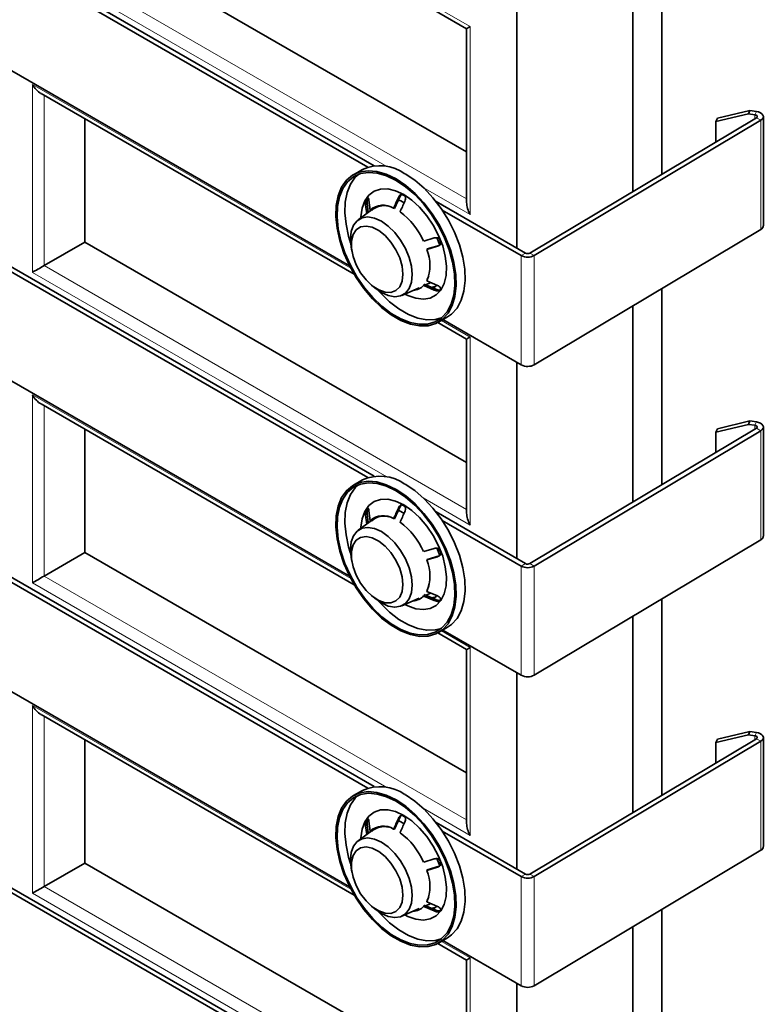
# Model space of a CAD drawing. Units: millimetres. Extents: x 154440 to 171792, y -11660 to 4290.
# Drawn here: x 158437 to 158559, y -8999 to -8837 of the extents above; entities that cross this region are included whole.
import ezdxf

# ---------------------------------------------------------------- set-up
doc = ezdxf.new("R2010")
doc.units = ezdxf.units.MM
doc.header["$LTSCALE"] = 2.5
doc.layers.add('133585', color=7, linetype='Continuous')
doc.layers.add('TANGENT_EDGES', color=4, linetype='Continuous')

# ---------------------------------------------------------------- blocks, each defined once
blk = doc.blocks.new('1040073-M_G_ISOMETRIC VIEW')
at = {"layer": '133585', "linetype": 'Continuous', "lineweight": 35}
for p, q in [((270.69, 420.6), (150.07, 490.23)), ((269.66, 420.37), (151.09, 488.82)), ((215.92, 483.55), (285.91, 443.14)), ((294.17, 407.04), (294.17, 481.8)), ((313.26, 471.51), (313.26, 416.35)), ((318, 419.18), (318, 472.99)), ((266.66, 404.14), (151.19, 470.8)), ((313.26, 416.35), (313.26, 470.26)), ((223.13, 459.1), (285.91, 422.86)), ((285.91, 443.14), (285.91, 414.54)), ((270.69, 369.52), (150.07, 439.15)), ((269.66, 369.3), (151.09, 437.75)), ((215.92, 432.47), (267.43, 402.74)), ((327.16, 428.41), (332.49, 429.68)), ((332.49, 429.68), (332.25, 429.12)), ((332.49, 429.68), (333.57, 429.53)), ((223.13, 428.31), (223.13, 408.03)), ((333.57, 428.49), (296.31, 406.22)), ((334.28, 428.09), (297.03, 405.82)), ((332.25, 429.12), (326.91, 427.85)), ((326.91, 427.85), (327.16, 428.41)), ((326.91, 427.85), (326.91, 424.51)), ((332.25, 429.12), (333.33, 428.97)), ((334.71, 410.72), (334.71, 428.69)), ((266.66, 353.07), (151.19, 419.73)), ((268.78, 419.98), (267.3, 419.12)), ((269.36, 415.02), (269.62, 415.17)), ((270.03, 413.27), (269.84, 414.92)), ((274.08, 413.58), (274.94, 415.5)), ((275.08, 414.8), (274.68, 415.01)), ((275.63, 414.48), (275.08, 414.8)), ((295.6, 406.21), (280.88, 414.71)), ((270.61, 413.54), (268.08, 411.69)), ((269.48, 412.71), (269.31, 414.16)), ((270.22, 413.25), (270.03, 413.27)), ((273.91, 413.62), (274.08, 413.58)), ((294.89, 405.81), (281.91, 413.3)), ((334.28, 410.12), (297.03, 387.85)), ((280.59, 408.72), (278.85, 408.18)), ((281.51, 407.55), (281, 408.78)), ((223.13, 408.03), (216.44, 404.17)), ((223.13, 408.03), (285.91, 371.79)), ((266.93, 407.21), (267.05, 406.54)), ((281.12, 407.35), (279.38, 406.81)), ((279.38, 406.81), (279.44, 406.89)), ((279.45, 406.91), (281.38, 407.5)), ((281.46, 407.54), (281.38, 407.5)), ((279.38, 401.64), (279.44, 401.84)), ((270.27, 400.95), (270.8, 400.51)), ((275.26, 399.27), (278.11, 400.53)), ((278.85, 400.89), (278.91, 401.09)), ((280.59, 400.14), (278.85, 400.89)), ((278.92, 401.12), (280.85, 400.29)), ((279.18, 401.01), (280.01, 401.37)), ((281.12, 400.89), (279.38, 401.64)), ((318, 368.11), (318, 400.39)), ((275.79, 399.51), (275.79, 399.51)), ((313.26, 397.55), (313.26, 365.28)), ((281.3, 394.87), (282.78, 395.73)), ((294.89, 387.84), (282.01, 395.28)), ((281.17, 394.8), (285.91, 392.07)), ((285.91, 392.07), (285.91, 363.46)), ((270.69, 318.45), (150.07, 388.08)), ((294.17, 355.97), (294.17, 388.26)), ((269.66, 318.22), (151.09, 386.67)), ((215.92, 381.4), (267.43, 351.67)), ((332.25, 378.05), (326.91, 376.78)), ((327.16, 377.34), (332.49, 378.61)), ((332.49, 378.61), (332.25, 378.05)), ((332.25, 378.05), (333.33, 377.89)), ((332.49, 378.61), (333.57, 378.45)), ((334.71, 359.65), (334.71, 377.61)), ((223.13, 377.24), (223.13, 356.96)), ((333.57, 377.41), (296.31, 355.14)), ((334.28, 377.01), (297.03, 354.74)), ((326.91, 376.78), (327.16, 377.34)), ((326.91, 376.78), (326.91, 373.44)), ((266.66, 301.99), (151.19, 368.65)), ((268.78, 368.91), (267.3, 368.05)), ((269.48, 361.64), (269.31, 363.09)), ((269.36, 363.95), (269.62, 364.1)), ((270.03, 362.2), (269.84, 363.84)), ((274.08, 362.51), (274.94, 364.43)), ((275.08, 363.72), (274.68, 363.94)), ((275.63, 363.4), (275.08, 363.72)), ((295.6, 355.14), (280.88, 363.64)), ((270.61, 362.46), (268.08, 360.62)), ((270.22, 362.18), (270.03, 362.2)), ((273.91, 362.55), (274.08, 362.51)), ((294.89, 354.73), (281.91, 362.23)), ((334.28, 359.05), (297.03, 336.78)), ((223.13, 356.96), (216.44, 353.09)), ((223.13, 356.96), (285.91, 320.71)), ((280.59, 357.64), (278.85, 357.11)), ((279.45, 355.83), (281.38, 356.42)), ((281.51, 356.49), (281, 357.71)), ((281.46, 356.46), (281.38, 356.42)), ((266.93, 356.14), (267.05, 355.47)), ((281.12, 356.27), (279.38, 355.74)), ((279.38, 355.74), (279.44, 355.82)), ((278.85, 349.81), (278.91, 350.02)), ((278.92, 350.04), (280.85, 349.21)), ((279.18, 349.93), (280.01, 350.3)), ((279.38, 350.57), (279.44, 350.77)), ((281.12, 349.82), (279.38, 350.57)), ((270.27, 349.87), (270.8, 349.44)), ((275.26, 348.19), (278.11, 349.46)), ((275.79, 348.43), (275.79, 348.43)), ((280.59, 349.06), (278.85, 349.81)), ((318, 317.03), (318, 349.31)), ((313.26, 346.48), (313.26, 314.2)), ((281.17, 343.73), (285.91, 340.99)), ((281.3, 343.8), (282.78, 344.66)), ((294.89, 336.77), (282.01, 344.21)), ((285.91, 340.99), (285.91, 312.39)), ((270.69, 267.37), (150.07, 337)), ((294.17, 304.89), (294.17, 337.19)), ((269.66, 267.15), (151.09, 335.6)), ((215.92, 330.32), (267.43, 300.59)), ((327.16, 326.26), (332.49, 327.53)), ((332.49, 327.53), (332.25, 326.97)), ((332.49, 327.53), (333.57, 327.38)), ((223.13, 326.16), (223.13, 305.88)), ((333.57, 326.34), (296.31, 304.07)), ((334.28, 325.94), (297.03, 303.67)), ((332.25, 326.97), (326.91, 325.7)), ((326.91, 325.7), (327.16, 326.26)), ((326.91, 325.7), (326.91, 322.36)), ((332.25, 326.97), (333.33, 326.82)), ((334.71, 308.58), (334.71, 326.54)), ((268.78, 317.83), (267.3, 316.97)), ((269.36, 312.87), (269.62, 313.02)), ((270.03, 311.12), (269.84, 312.77)), ((274.08, 311.43), (274.94, 313.35)), ((275.08, 312.65), (274.68, 312.86)), ((275.63, 312.33), (275.08, 312.65)), ((270.61, 311.39), (268.08, 309.54)), ((269.48, 310.56), (269.31, 312.02)), ((270.22, 311.1), (270.03, 311.12)), ((273.91, 311.47), (274.08, 311.43)), ((295.6, 304.07), (280.88, 312.56)), ((294.89, 303.66), (281.91, 311.15)), ((334.28, 307.97), (297.03, 285.7)), ((280.59, 306.57), (278.85, 306.03)), ((281.51, 305.4), (281, 306.64)), ((223.13, 305.88), (216.44, 302.02)), ((223.13, 305.88), (285.91, 269.64)), ((266.93, 305.06), (267.05, 304.39)), ((281.12, 305.2), (279.38, 304.67)), ((279.38, 304.67), (279.44, 304.75)), ((279.45, 304.76), (281.38, 305.35)), ((281.46, 305.39), (281.38, 305.35)), ((279.38, 299.49), (279.44, 299.7)), ((270.27, 298.8), (270.8, 298.36)), ((275.26, 297.12), (278.11, 298.38)), ((278.85, 298.74), (278.91, 298.94)), ((280.59, 297.99), (278.85, 298.74)), ((278.92, 298.97), (280.85, 298.14)), ((279.18, 298.86), (280.01, 299.22)), ((281.12, 298.74), (279.38, 299.49)), ((318, 265.96), (318, 298.24)), ((275.79, 297.36), (275.79, 297.36)), ((313.26, 295.41), (313.26, 263.13)), ((281.3, 292.72), (282.78, 293.58)), ((281.17, 292.65), (285.91, 289.92)), ((294.89, 285.69), (282.01, 293.13)), ((285.91, 289.92), (285.91, 261.31)), ((294.17, 253.82), (294.17, 286.11))]:
    blk.add_line(p, q, dxfattribs=at)
at = {"layer": '133585', "linetype": 'Continuous', "lineweight": 35, "flags": 128}
for points in [[(333.57, 429.53), (333.93, 429.45), (334.25, 429.31), (334.49, 429.13), (334.65, 428.93), (334.71, 428.7), (334.66, 428.48), (334.52, 428.27), (334.28, 428.09)], [(333.33, 428.97), (333.45, 428.94), (333.55, 428.9), (333.63, 428.84), (333.69, 428.77), (333.71, 428.69), (333.69, 428.62), (333.64, 428.55), (333.57, 428.49)], [(274.3, 418.43), (275.89, 417.37), (277.43, 416.03), (278.9, 414.47), (280.25, 412.7), (281.44, 410.8), (282.45, 408.79), (283.24, 406.74), (283.81, 404.69), (284.13, 402.7), (284.19, 400.83), (284, 399.11), (283.56, 397.6), (282.87, 396.33), (281.97, 395.34), (280.86, 394.65), (279.59, 394.28), (278.18, 394.24), (276.67, 394.53), (275.1, 395.14), (273.5, 396.06), (271.93, 397.27), (270.42, 398.72), (269.01, 400.39), (267.73, 402.23), (266.63, 404.2), (265.73, 406.23), (265.04, 408.29), (264.6, 410.31), (264.41, 412.25), (264.47, 414.05), (264.79, 415.67), (265.36, 417.06), (266.15, 418.2), (267.16, 419.04), (268.35, 419.57), (269.7, 419.78), (271.16, 419.65), (272.71, 419.2), (274.3, 418.43)], [(274.3, 418.19), (275.85, 417.14), (277.37, 415.84), (278.8, 414.31), (280.12, 412.58), (281.29, 410.71), (282.27, 408.75), (283.05, 406.74), (283.6, 404.74), (283.92, 402.8), (283.98, 400.96), (283.79, 399.28), (283.36, 397.8), (282.69, 396.56), (281.8, 395.59), (280.72, 394.92), (279.48, 394.55), (278.1, 394.52), (276.62, 394.8), (275.08, 395.4), (273.52, 396.3), (271.98, 397.48), (270.5, 398.9), (269.12, 400.53), (267.88, 402.33), (266.8, 404.26), (265.91, 406.25), (265.24, 408.26), (264.81, 410.24), (264.62, 412.14), (264.68, 413.9), (264.99, 415.48), (265.55, 416.85), (266.33, 417.96), (267.31, 418.78), (268.48, 419.3), (269.8, 419.5), (271.23, 419.38), (272.75, 418.94), (274.3, 418.19)], [(266.84, 407.94), (266.51, 409), (266.08, 410.98), (265.89, 412.87), (265.96, 414.63), (266.27, 416.22), (266.82, 417.58), (267.6, 418.69), (268.12, 419.18)], [(275.78, 419.29), (277.37, 418.22), (278.92, 416.89), (280.38, 415.32), (281.73, 413.56), (282.92, 411.65), (283.93, 409.65), (284.73, 407.59), (285.29, 405.55), (285.61, 403.56), (285.68, 401.69), (285.48, 399.97), (285.04, 398.46), (284.36, 397.19), (283.45, 396.2), (282.78, 395.73)], [(268.53, 412.02), (268.54, 412.18), (268.73, 413.6), (269.17, 414.81), (269.84, 415.76), (270.71, 416.42), (271.77, 416.77), (272.96, 416.79), (274.24, 416.49), (275.57, 415.86)], [(275.57, 415.86), (276.9, 414.95), (278.19, 413.77), (279.38, 412.38), (280.43, 410.81), (281.31, 409.14), (281.98, 407.41), (282.41, 405.7), (282.61, 404.06), (282.54, 402.55), (282.23, 401.23), (281.67, 400.15), (280.89, 399.34), (279.92, 398.83), (278.8, 398.64), (277.56, 398.79), (276.24, 399.25), (275.77, 399.49)], [(266.93, 407.21), (266.81, 408.54), (266.94, 409.78), (267.31, 410.8), (267.92, 411.56), (268.72, 412.03), (269.69, 412.17), (270.76, 411.98), (271.89, 411.48), (273.02, 410.68), (274.1, 409.62), (275.06, 408.37), (275.87, 406.97), (276.47, 405.51), (276.85, 404.05), (276.97, 402.68), (276.97, 402.68)], [(275.43, 402.75), (275.3, 404.05), (274.91, 405.42), (274.28, 406.77), (273.46, 408.03), (272.5, 409.11), (271.45, 409.94), (270.39, 410.47), (269.38, 410.68), (268.48, 410.54), (267.76, 410.06), (267.24, 409.28), (266.98, 408.25), (266.98, 407.02), (267.24, 405.68), (267.76, 404.3), (268.48, 402.99), (269.38, 401.81), (270.39, 400.85), (271.45, 400.16), (272.5, 399.79), (273.46, 399.75), (274.28, 400.06), (274.91, 400.7), (275.3, 401.61), (275.43, 402.75)], [(276.97, 402.68), (276.85, 401.44), (276.47, 400.42), (275.87, 399.66), (275.06, 399.19), (274.1, 399.05), (273.02, 399.23), (271.89, 399.74), (270.8, 400.51)], [(279.7, 402.51), (279.65, 402.36), (279.45, 401.87)], [(279.98, 400.56), (280.73, 400.71), (280.83, 400.75)], [(280.49, 400.52), (280.91, 400.82), (280.98, 400.88)], [(281.76, 395.55), (280.75, 395.29), (279.37, 395.25), (277.89, 395.53), (276.35, 396.13), (274.79, 397.03), (273.25, 398.21), (271.78, 399.63), (271.39, 400.06)], [(333.33, 377.89), (333.45, 377.87), (333.55, 377.82), (333.63, 377.76), (333.69, 377.69), (333.71, 377.62), (333.69, 377.54), (333.64, 377.47), (333.57, 377.41)], [(333.57, 378.45), (333.93, 378.37), (334.25, 378.24), (334.49, 378.06), (334.65, 377.85), (334.71, 377.63), (334.66, 377.4), (334.52, 377.19), (334.28, 377.01)], [(274.3, 367.36), (275.89, 366.29), (277.43, 364.96), (278.9, 363.39), (280.25, 361.63), (281.44, 359.72), (282.45, 357.71), (283.24, 355.66), (283.81, 353.62), (284.13, 351.63), (284.19, 349.75), (284, 348.04), (283.56, 346.53), (282.87, 345.26), (281.97, 344.27), (280.86, 343.58), (279.59, 343.21), (278.18, 343.17), (276.67, 343.46), (275.1, 344.07), (273.5, 344.99), (271.93, 346.19), (270.42, 347.65), (269.01, 349.32), (267.73, 351.16), (266.63, 353.12), (265.73, 355.16), (265.04, 357.21), (264.6, 359.24), (264.41, 361.17), (264.47, 362.98), (264.79, 364.59), (265.36, 365.99), (266.15, 367.12), (267.16, 367.96), (268.35, 368.5), (269.7, 368.7), (271.16, 368.58), (272.71, 368.12), (274.3, 367.36)], [(274.3, 367.11), (275.85, 366.07), (277.37, 364.76), (278.8, 363.23), (280.12, 361.51), (281.29, 359.64), (282.27, 357.68), (283.05, 355.67), (283.6, 353.66), (283.92, 351.72), (283.98, 349.89), (283.79, 348.21), (283.36, 346.73), (282.69, 345.49), (281.8, 344.52), (280.72, 343.84), (279.48, 343.48), (278.1, 343.44), (276.62, 343.72), (275.08, 344.32), (273.52, 345.22), (271.98, 346.4), (270.5, 347.82), (269.12, 349.46), (267.88, 351.26), (266.8, 353.18), (265.91, 355.17), (265.24, 357.19), (264.81, 359.17), (264.62, 361.06), (264.68, 362.82), (264.99, 364.41), (265.55, 365.77), (266.33, 366.88), (267.31, 367.71), (268.48, 368.23), (269.8, 368.43), (271.23, 368.31), (272.75, 367.86), (274.3, 367.11)], [(266.84, 356.87), (266.51, 357.92), (266.08, 359.9), (265.89, 361.8), (265.96, 363.56), (266.27, 365.14), (266.82, 366.51), (267.6, 367.62), (268.12, 368.11)], [(275.78, 368.21), (277.37, 367.15), (278.92, 365.81), (280.38, 364.25), (281.73, 362.49), (282.92, 360.58), (283.93, 358.57), (284.73, 356.52), (285.29, 354.47), (285.61, 352.49), (285.68, 350.61), (285.48, 348.9), (285.04, 347.38), (284.36, 346.12), (283.45, 345.12), (282.78, 344.66)], [(268.53, 360.95), (268.54, 361.11), (268.73, 362.53), (269.17, 363.73), (269.84, 364.69), (270.71, 365.35), (271.77, 365.7), (272.96, 365.72), (274.24, 365.41), (275.57, 364.79)], [(275.57, 364.79), (276.9, 363.87), (278.19, 362.7), (279.38, 361.3), (280.43, 359.74), (281.31, 358.06), (281.98, 356.34), (282.41, 354.63), (282.61, 352.99), (282.54, 351.48), (282.23, 350.16), (281.67, 349.07), (280.89, 348.26), (279.92, 347.76), (278.8, 347.57), (277.56, 347.71), (276.24, 348.18), (275.77, 348.42)], [(266.93, 356.14), (266.81, 357.47), (266.94, 358.7), (267.31, 359.72), (267.92, 360.49), (268.72, 360.95), (269.69, 361.09), (270.76, 360.91), (271.89, 360.4), (273.02, 359.6), (274.1, 358.55), (275.06, 357.29), (275.87, 355.9), (276.47, 354.44), (276.85, 352.98), (276.97, 351.6), (276.97, 351.6)], [(275.43, 351.68), (275.3, 352.97), (274.91, 354.34), (274.28, 355.7), (273.46, 356.95), (272.5, 358.03), (271.45, 358.86), (270.39, 359.4), (269.38, 359.6), (268.48, 359.46), (267.76, 358.99), (267.24, 358.21), (266.98, 357.17), (266.98, 355.94), (267.24, 354.6), (267.76, 353.23), (268.48, 351.91), (269.38, 350.74), (270.39, 349.77), (271.45, 349.08), (272.5, 348.71), (273.46, 348.68), (274.28, 348.99), (274.91, 349.62), (275.3, 350.54), (275.43, 351.68)], [(276.97, 351.6), (276.85, 350.37), (276.47, 349.35), (275.87, 348.58), (275.06, 348.12), (274.1, 347.97), (273.02, 348.16), (271.89, 348.67), (270.8, 349.44)], [(279.7, 351.43), (279.65, 351.29), (279.45, 350.8)], [(281.76, 344.48), (280.75, 344.22), (279.37, 344.18), (277.89, 344.46), (276.35, 345.06), (274.79, 345.96), (273.25, 347.14), (271.78, 348.56), (271.39, 348.99)], [(279.98, 349.49), (280.73, 349.64), (280.83, 349.68)], [(280.49, 349.44), (280.91, 349.75), (280.98, 349.81)], [(333.57, 327.38), (333.93, 327.3), (334.25, 327.16), (334.49, 326.98), (334.65, 326.78), (334.71, 326.55), (334.66, 326.33), (334.52, 326.12), (334.28, 325.94)], [(333.33, 326.82), (333.45, 326.79), (333.55, 326.75), (333.63, 326.69), (333.69, 326.62), (333.71, 326.54), (333.69, 326.47), (333.64, 326.4), (333.57, 326.34)], [(274.3, 316.28), (275.89, 315.22), (277.43, 313.88), (278.9, 312.32), (280.25, 310.56), (281.44, 308.65), (282.45, 306.64), (283.24, 304.59), (283.81, 302.54), (284.13, 300.55), (284.19, 298.68), (284, 296.96), (283.56, 295.45), (282.87, 294.18), (281.97, 293.19), (280.86, 292.5), (279.59, 292.13), (278.18, 292.09), (276.67, 292.38), (275.1, 293), (273.5, 293.91), (271.93, 295.12), (270.42, 296.57), (269.01, 298.24), (267.73, 300.08), (266.63, 302.05), (265.73, 304.08), (265.04, 306.14), (264.6, 308.16), (264.41, 310.1), (264.47, 311.9), (264.79, 313.52), (265.36, 314.91), (266.15, 316.05), (267.16, 316.89), (268.35, 317.42), (269.7, 317.63), (271.16, 317.5), (272.71, 317.05), (274.3, 316.28)], [(274.3, 316.04), (275.85, 314.99), (277.37, 313.69), (278.8, 312.16), (280.12, 310.43), (281.29, 308.57), (282.27, 306.6), (283.05, 304.59), (283.6, 302.59), (283.92, 300.65), (283.98, 298.81), (283.79, 297.13), (283.36, 295.65), (282.69, 294.41), (281.8, 293.44), (280.72, 292.77), (279.48, 292.41), (278.1, 292.37), (276.62, 292.65), (275.08, 293.25), (273.52, 294.15), (271.98, 295.33), (270.5, 296.75), (269.12, 298.38), (267.88, 300.18), (266.8, 302.11), (265.91, 304.1), (265.24, 306.11), (264.81, 308.09), (264.62, 309.99), (264.68, 311.75), (264.99, 313.33), (265.55, 314.7), (266.33, 315.81), (267.31, 316.63), (268.48, 317.15), (269.8, 317.35), (271.23, 317.23), (272.75, 316.79), (274.3, 316.04)], [(266.84, 305.79), (266.51, 306.85), (266.08, 308.83), (265.89, 310.72), (265.96, 312.48), (266.27, 314.07), (266.82, 315.43), (267.6, 316.54), (268.12, 317.03)], [(275.78, 317.14), (277.37, 316.07), (278.92, 314.74), (280.38, 313.17), (281.73, 311.41), (282.92, 309.5), (283.93, 307.5), (284.73, 305.44), (285.29, 303.4), (285.61, 301.41), (285.68, 299.54), (285.48, 297.82), (285.04, 296.31), (284.36, 295.04), (283.45, 294.05), (282.78, 293.58)], [(268.53, 309.87), (268.54, 310.03), (268.73, 311.45), (269.17, 312.66), (269.84, 313.61), (270.71, 314.27), (271.77, 314.62), (272.96, 314.64), (274.24, 314.34), (275.57, 313.71)], [(275.57, 313.71), (276.9, 312.8), (278.19, 311.62), (279.38, 310.23), (280.43, 308.66), (281.31, 306.99), (281.98, 305.26), (282.41, 303.55), (282.61, 301.91), (282.54, 300.4), (282.23, 299.08), (281.67, 298), (280.89, 297.19), (279.92, 296.68), (278.8, 296.5), (277.56, 296.64), (276.24, 297.1), (275.77, 297.34)], [(266.93, 305.06), (266.81, 306.39), (266.94, 307.63), (267.31, 308.65), (267.92, 309.41), (268.72, 309.88), (269.69, 310.02), (270.76, 309.83), (271.89, 309.33), (273.02, 308.53), (274.1, 307.47), (275.06, 306.22), (275.87, 304.83), (276.47, 303.36), (276.85, 301.91), (276.97, 300.53), (276.97, 300.53)], [(275.43, 300.6), (275.3, 301.9), (274.91, 303.27), (274.28, 304.62), (273.46, 305.88), (272.5, 306.96), (271.45, 307.79), (270.39, 308.32), (269.38, 308.53), (268.48, 308.39), (267.76, 307.91), (267.24, 307.13), (266.98, 306.1), (266.98, 304.87), (267.24, 303.53), (267.76, 302.16), (268.48, 300.84), (269.38, 299.66), (270.39, 298.7), (271.45, 298.01), (272.5, 297.64), (273.46, 297.6), (274.28, 297.91), (274.91, 298.55), (275.3, 299.46), (275.43, 300.6)], [(276.97, 300.53), (276.85, 299.29), (276.47, 298.27), (275.87, 297.51), (275.06, 297.04), (274.1, 296.9), (273.02, 297.09), (271.89, 297.59), (270.8, 298.36)], [(279.7, 300.36), (279.65, 300.21), (279.45, 299.72)], [(279.98, 298.41), (280.73, 298.56), (280.83, 298.6)], [(280.49, 298.37), (280.91, 298.67), (280.98, 298.73)], [(281.76, 293.4), (280.75, 293.14), (279.37, 293.1), (277.89, 293.38), (276.35, 293.98), (274.79, 294.88), (273.25, 296.06), (271.78, 297.48), (271.39, 297.91)]]:
    blk.add_lwpolyline(points, dxfattribs=at)
at = {"layer": '133585', "linetype": 'Continuous', "lineweight": 35}
for centre, radius, start, end in [((271.67, 413.47), 7.12, 54.75, 113.9395), ((272.73, 412.93), 3.97, 141.5512, 148.2472), ((270.88, 407.71), 9.29, 58.103, 61.9024), ((272.21, 410.82), 3.28, 58.6628, 131.5562), ((272.31, 411.09), 2.94, 74.2401, 132.9881), ((267.89, 403.34), 11.98, 23.8212, 53.768), ((333.97, 410.79), 0.74, 295.2611, 354.7654), ((266.69, 402.48), 15.96, 19.8814, 22.5301), ((272.79, 404.23), 7.08, 338.563, 21.437), ((295.95, 407.85), 2.3, 242.5587, 298.0187), ((295.95, 406.9), 0.766, 242.5591, 298.0185), ((276.93, 402.76), 2.68, 273.6056, 315.6317), ((278.31, 402.48), 3.97, 321.5527, 328.2456), ((295.95, 389.88), 2.3, 242.5587, 298.0187), ((271.67, 362.4), 7.12, 54.7499, 113.9396), ((270.88, 356.63), 9.3, 58.1039, 61.9015), ((272.73, 361.86), 3.97, 141.5505, 148.2483), ((272.21, 359.75), 3.28, 58.6628, 131.5562), ((272.31, 360.02), 2.94, 74.2401, 132.9881), ((267.89, 352.27), 11.98, 23.8212, 53.768), ((333.97, 359.72), 0.74, 295.2611, 354.7654), ((266.69, 351.4), 15.95, 19.881, 22.5303), ((272.79, 353.15), 7.08, 338.563, 21.437), ((295.95, 355.82), 0.766, 242.5591, 298.0185), ((295.95, 356.77), 2.3, 242.5587, 298.0187), ((276.93, 351.69), 2.68, 273.6056, 315.6319), ((278.31, 351.41), 3.97, 321.5532, 328.2457), ((295.95, 338.81), 2.3, 242.5587, 298.0187), ((271.67, 311.32), 7.12, 54.75, 113.9396), ((272.73, 310.78), 3.97, 141.5508, 148.248), ((270.88, 305.56), 9.3, 58.1041, 61.9013), ((272.21, 308.67), 3.28, 58.6629, 131.5562), ((272.31, 308.94), 2.94, 74.24, 132.9882), ((267.89, 301.19), 11.98, 23.8212, 53.768), ((333.97, 308.64), 0.74, 295.2611, 354.7654), ((266.69, 300.33), 15.95, 19.8811, 22.5302), ((272.79, 302.08), 7.08, 338.563, 21.437), ((295.95, 305.7), 2.3, 242.5587, 298.0187), ((295.95, 304.75), 0.766, 242.5591, 298.0185), ((276.93, 300.61), 2.68, 273.6055, 315.6319), ((278.31, 300.33), 3.97, 321.5528, 328.246), ((295.95, 287.73), 2.3, 242.5587, 298.0187)]:
    blk.add_arc(centre, radius, start, end, dxfattribs=at)
for centre, major_axis, ratio, start_param, end_param in [((287.91, 444.3), (2, 1.15), 0.00007, 2.356154, 3.141552), ((215.92, 434.78), (-1.41, 2.45), 0.577335, 1.570756, 2.356235), ((287.91, 413.38), (-1.41, 2.45), 0.577335, 0.785358, 1.570756), ((215.92, 403.87), (2, 1.15), 0.00007, 1.308956, 2.356154), ((287.91, 393.22), (2, 1.15), 0.00007, 2.356154, 3.141633), ((215.92, 383.71), (-1.41, 2.45), 0.577335, 1.570756, 2.356235), ((287.91, 362.31), (-1.41, 2.45), 0.577335, 0.785358, 1.570756), ((215.92, 352.79), (2, 1.15), 0.00007, 1.308956, 2.356154), ((287.91, 342.15), (2, 1.15), 0.00007, 2.356154, 3.141633), ((215.92, 332.63), (-1.41, 2.45), 0.577335, 1.570756, 2.356235), ((287.91, 311.23), (-1.41, 2.45), 0.577335, 0.785358, 1.570756), ((215.92, 301.72), (2, 1.15), 0.00007, 1.308956, 2.356154), ((287.91, 291.07), (2, 1.15), 0.00007, 2.356154, 3.141552)]:
    blk.add_ellipse(centre, major_axis=major_axis, ratio=ratio, start_param=start_param, end_param=end_param, dxfattribs=at)
for points, knots in [([(269.36, 415.02), (269.34, 414.94), (269.31, 414.76), (269.29, 414.46), (269.3, 414.27), (269.31, 414.16)], [0, 0, 0, 0, 0.308504, 0.615693, 1, 1, 1, 1]), ([(269.57, 414.31), (269.56, 414.43), (269.55, 414.64), (269.57, 414.95), (269.6, 415.11), (269.62, 415.17)], [0, 0, 0, 0, 0.424825, 0.762243, 1, 1, 1, 1]), ([(269.84, 414.92), (269.83, 415.02), (269.79, 415.21), (269.71, 415.36), (269.65, 415.39), (269.62, 415.4)], [0, 0, 0, 0, 0.424826, 0.762248, 1, 1, 1, 1]), ([(274.69, 415.35), (274.55, 415.06), (274.3, 414.48), (274.04, 413.9), (273.91, 413.62)], [0, 0, 0, 0, 0.511541, 1, 1, 1, 1]), ([(275.26, 415.91), (275.19, 415.88), (275.04, 415.83), (274.84, 415.63), (274.74, 415.45), (274.69, 415.35)], [0, 0, 0, 0, 0.308459, 0.61565, 1, 1, 1, 1]), ([(274.94, 415.5), (275, 415.62), (275.08, 415.78), (275.21, 415.87), (275.25, 415.9)], [0, 0, 0, 0, 0.712404, 1, 1, 1, 1]), ([(275.75, 414.74), (275.61, 414.44), (275.36, 413.87), (275.1, 413.29), (274.97, 413.01)], [0, 0, 0, 0, 0.511541, 1, 1, 1, 1]), ([(275.75, 414.74), (275.79, 414.86), (275.86, 415.08), (275.86, 415.38), (275.81, 415.54), (275.79, 415.6)], [0, 0, 0, 0, 0.424872, 0.762283, 1, 1, 1, 1]), ([(269.57, 414.31), (269.59, 414.15), (269.64, 413.68), (269.7, 413.2), (269.73, 412.9)], [0, 0, 0, 0, 0.350864, 1, 1, 1, 1]), ([(281.43, 408.59), (281.35, 408.64), (281.19, 408.73), (280.89, 408.78), (280.7, 408.74), (280.59, 408.72)], [0, 0, 0, 0, 0.308461, 0.615649, 1, 1, 1, 1]), ([(281.12, 407.35), (281.23, 407.4), (281.43, 407.48), (281.62, 407.69), (281.67, 407.84), (281.69, 407.9)], [0, 0, 0, 0, 0.424821, 0.762244, 1, 1, 1, 1]), ([(280.59, 400.14), (280.71, 400.09), (280.92, 400.01), (281.22, 399.98), (281.37, 400), (281.43, 400.01)], [0, 0, 0, 0, 0.424823, 0.762249, 1, 1, 1, 1]), ([(281.69, 400.16), (281.61, 400.15), (281.45, 400.13), (281.15, 400.17), (280.96, 400.25), (280.85, 400.29)], [0, 0, 0, 0, 0.3084598, 0.6156474, 1, 1, 1, 1]), ([(281.69, 400.39), (281.66, 400.45), (281.6, 400.57), (281.4, 400.75), (281.22, 400.84), (281.12, 400.89)], [0, 0, 0, 0, 0.3085042, 0.6156975, 1, 1, 1, 1]), ([(275.26, 364.83), (275.19, 364.81), (275.04, 364.75), (274.84, 364.56), (274.74, 364.38), (274.69, 364.28)], [0, 0, 0, 0, 0.3084611, 0.6156506, 1, 1, 1, 1]), ([(274.94, 364.43), (275, 364.54), (275.08, 364.7), (275.21, 364.8), (275.25, 364.83)], [0, 0, 0, 0, 0.712399, 1, 1, 1, 1]), ([(275.75, 363.67), (275.79, 363.79), (275.86, 364), (275.86, 364.31), (275.81, 364.46), (275.79, 364.53)], [0, 0, 0, 0, 0.424867, 0.762284, 1, 1, 1, 1]), ([(269.36, 363.95), (269.34, 363.86), (269.31, 363.69), (269.29, 363.38), (269.3, 363.19), (269.31, 363.09)], [0, 0, 0, 0, 0.308501, 0.615694, 1, 1, 1, 1]), ([(269.57, 363.24), (269.56, 363.35), (269.55, 363.56), (269.57, 363.87), (269.6, 364.03), (269.62, 364.1)], [0, 0, 0, 0, 0.424827, 0.76225, 1, 1, 1, 1]), ([(269.57, 363.24), (269.59, 363.07), (269.64, 362.6), (269.7, 362.13), (269.73, 361.82)], [0, 0, 0, 0, 0.350865, 1, 1, 1, 1]), ([(269.84, 363.84), (269.83, 363.95), (269.79, 364.13), (269.71, 364.29), (269.65, 364.32), (269.62, 364.33)], [0, 0, 0, 0, 0.424826, 0.762249, 1, 1, 1, 1]), ([(274.69, 364.28), (274.55, 363.98), (274.3, 363.41), (274.04, 362.83), (273.91, 362.55)], [0, 0, 0, 0, 0.511542, 1, 1, 1, 1]), ([(275.75, 363.67), (275.61, 363.37), (275.36, 362.79), (275.1, 362.22), (274.97, 361.93)], [0, 0, 0, 0, 0.511542, 1, 1, 1, 1]), ([(281.43, 357.52), (281.35, 357.56), (281.19, 357.66), (280.89, 357.7), (280.7, 357.66), (280.59, 357.64)], [0, 0, 0, 0, 0.30846, 0.615648, 1, 1, 1, 1]), ([(281.12, 356.27), (281.23, 356.32), (281.43, 356.4), (281.62, 356.62), (281.67, 356.77), (281.69, 356.83)], [0, 0, 0, 0, 0.424823, 0.762251, 1, 1, 1, 1]), ([(280.59, 349.06), (280.71, 349.02), (280.92, 348.94), (281.22, 348.9), (281.37, 348.93), (281.43, 348.93)], [0, 0, 0, 0, 0.424823, 0.76225, 1, 1, 1, 1]), ([(281.69, 349.08), (281.61, 349.07), (281.45, 349.05), (281.15, 349.1), (280.96, 349.17), (280.85, 349.21)], [0, 0, 0, 0, 0.30846, 0.615648, 1, 1, 1, 1]), ([(281.69, 349.31), (281.66, 349.37), (281.6, 349.49), (281.4, 349.67), (281.22, 349.77), (281.12, 349.82)], [0, 0, 0, 0, 0.308501, 0.615699, 1, 1, 1, 1]), ([(269.36, 312.87), (269.34, 312.79), (269.31, 312.61), (269.29, 312.31), (269.3, 312.12), (269.31, 312.02)], [0, 0, 0, 0, 0.308501, 0.615694, 1, 1, 1, 1]), ([(269.57, 312.16), (269.56, 312.28), (269.55, 312.49), (269.57, 312.8), (269.6, 312.96), (269.62, 313.02)], [0, 0, 0, 0, 0.424827, 0.762248, 1, 1, 1, 1]), ([(269.84, 312.77), (269.83, 312.87), (269.79, 313.06), (269.71, 313.21), (269.65, 313.24), (269.62, 313.25)], [0, 0, 0, 0, 0.4248261, 0.7622487, 1, 1, 1, 1]), ([(274.69, 313.2), (274.55, 312.91), (274.3, 312.33), (274.04, 311.75), (273.91, 311.47)], [0, 0, 0, 0, 0.511541, 1, 1, 1, 1]), ([(275.26, 313.76), (275.19, 313.73), (275.04, 313.68), (274.84, 313.48), (274.74, 313.3), (274.69, 313.2)], [0, 0, 0, 0, 0.308461, 0.615651, 1, 1, 1, 1]), ([(274.94, 313.35), (275, 313.47), (275.08, 313.63), (275.21, 313.73), (275.25, 313.75)], [0, 0, 0, 0, 0.712402, 1, 1, 1, 1]), ([(275.75, 312.59), (275.79, 312.71), (275.86, 312.93), (275.86, 313.23), (275.81, 313.39), (275.79, 313.45)], [0, 0, 0, 0, 0.424868, 0.762283, 1, 1, 1, 1]), ([(269.57, 312.16), (269.59, 312), (269.64, 311.53), (269.7, 311.05), (269.73, 310.75)], [0, 0, 0, 0, 0.350865, 1, 1, 1, 1]), ([(275.75, 312.59), (275.61, 312.3), (275.36, 311.72), (275.1, 311.14), (274.97, 310.86)], [0, 0, 0, 0, 0.511541, 1, 1, 1, 1]), ([(281.43, 306.44), (281.35, 306.49), (281.19, 306.58), (280.89, 306.63), (280.7, 306.59), (280.59, 306.57)], [0, 0, 0, 0, 0.30846, 0.615648, 1, 1, 1, 1]), ([(281.12, 305.2), (281.23, 305.25), (281.43, 305.33), (281.62, 305.54), (281.67, 305.69), (281.69, 305.75)], [0, 0, 0, 0, 0.424823, 0.762249, 1, 1, 1, 1]), ([(281.69, 298.01), (281.61, 298), (281.45, 297.98), (281.15, 298.02), (280.96, 298.1), (280.85, 298.14)], [0, 0, 0, 0, 0.30846, 0.615648, 1, 1, 1, 1]), ([(281.69, 298.24), (281.66, 298.3), (281.6, 298.42), (281.4, 298.6), (281.22, 298.69), (281.12, 298.74)], [0, 0, 0, 0, 0.308501, 0.615699, 1, 1, 1, 1]), ([(280.59, 297.99), (280.71, 297.94), (280.92, 297.86), (281.22, 297.83), (281.37, 297.85), (281.43, 297.86)], [0, 0, 0, 0, 0.424823, 0.762251, 1, 1, 1, 1])]:
    blk.add_open_spline(points, degree=3, knots=knots, dxfattribs=at)
at = {"layer": 'TANGENT_EDGES', "linetype": 'Continuous', "lineweight": 18}
for p, q in [((214.51, 485.04), (286.5, 443.48)), ((216.44, 455.24), (285.91, 415.14)), ((272.79, 420.48), (214.51, 454.13)), ((286.5, 443.48), (286.5, 412.57)), ((214.51, 433.96), (266.87, 403.74)), ((214.51, 403.05), (214.51, 433.96)), ((216.44, 432.17), (216.44, 404.17)), ((333.33, 428.97), (333.57, 429.53)), ((333.33, 428.97), (333.33, 428.35)), ((334.28, 428.09), (333.57, 428.49)), ((334.28, 428.09), (334.28, 410.12)), ((286.5, 412.57), (278.78, 417.03)), ((274.69, 415.35), (274.94, 415.5)), ((269.31, 414.16), (269.57, 414.31)), ((281.12, 407.35), (281.38, 407.5)), ((294.89, 405.81), (295.6, 406.21)), ((294.89, 405.81), (294.89, 387.84)), ((296.31, 406.22), (297.03, 405.82)), ((297.03, 405.82), (297.03, 387.85)), ((216.44, 404.17), (285.91, 364.06)), ((272.79, 369.41), (214.51, 403.05)), ((280.59, 400.14), (280.85, 400.29)), ((281.76, 395.14), (286.5, 392.41)), ((286.5, 392.41), (286.5, 361.49)), ((214.51, 382.89), (266.87, 352.67)), ((214.51, 351.98), (214.51, 382.89)), ((216.44, 381.1), (216.44, 353.09)), ((333.33, 377.89), (333.57, 378.45)), ((333.33, 377.89), (333.33, 377.27)), ((334.28, 377.01), (333.57, 377.41)), ((334.28, 377.01), (334.28, 359.05)), ((286.5, 361.49), (278.78, 365.95)), ((269.31, 363.09), (269.57, 363.24)), ((274.69, 364.28), (274.94, 364.43)), ((281.12, 356.27), (281.38, 356.42)), ((294.89, 354.73), (295.6, 355.14)), ((296.31, 355.14), (297.03, 354.74)), ((294.89, 354.73), (294.89, 336.77)), ((297.03, 354.74), (297.03, 336.78)), ((272.79, 318.33), (214.51, 351.98)), ((216.44, 353.09), (285.91, 312.99)), ((280.59, 349.06), (280.85, 349.21)), ((281.76, 344.07), (286.5, 341.33)), ((286.5, 341.33), (286.5, 310.42)), ((214.51, 331.82), (266.87, 301.59)), ((214.51, 300.9), (214.51, 331.82)), ((216.44, 330.02), (216.44, 302.02)), ((333.33, 326.82), (333.57, 327.38)), ((333.33, 326.82), (333.33, 326.2)), ((334.28, 325.94), (333.57, 326.34)), ((334.28, 325.94), (334.28, 307.97)), ((286.5, 310.42), (278.78, 314.88)), ((274.69, 313.2), (274.94, 313.35)), ((269.31, 312.02), (269.57, 312.16)), ((281.12, 305.2), (281.38, 305.35)), ((294.89, 303.66), (295.6, 304.07)), ((294.89, 303.66), (294.89, 285.69)), ((296.31, 304.07), (297.03, 303.67)), ((297.03, 303.67), (297.03, 285.7)), ((216.44, 302.02), (285.91, 261.91)), ((272.79, 267.26), (214.51, 300.9)), ((280.59, 297.99), (280.85, 298.14)), ((281.76, 292.99), (286.5, 290.26)), ((286.5, 290.26), (286.5, 259.34))]:
    blk.add_line(p, q, dxfattribs=at)

msp = doc.modelspace()

# ---------------------------------------------------------------- block references
at = {"layer": '133585'}
msp.add_blockref('1040073-M_G_ISOMETRIC VIEW', (158224.58, -9281.45), dxfattribs=at)

doc.saveas('drawing.dxf')
